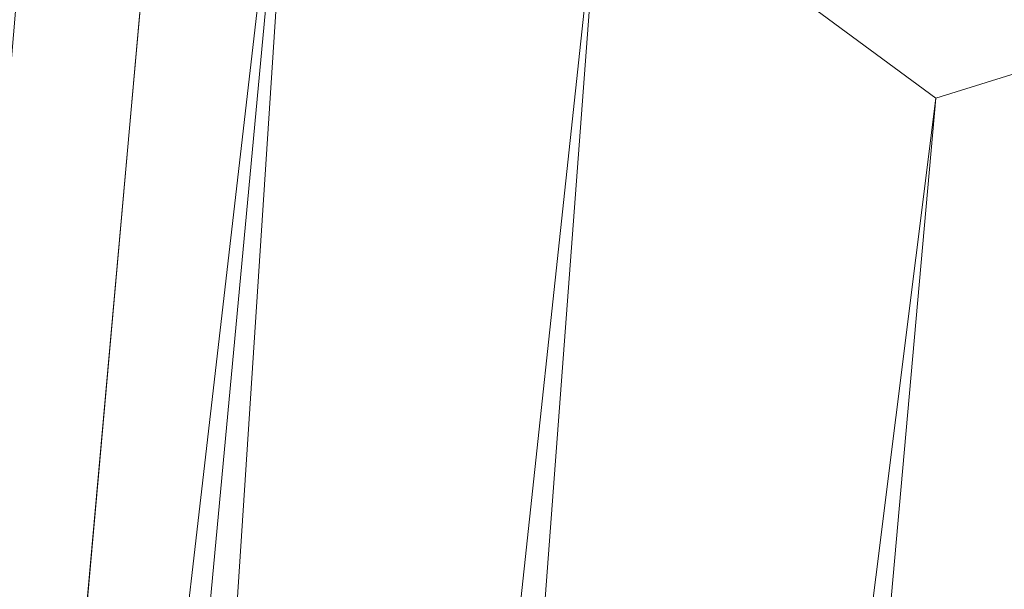
# Model space of a CAD drawing. Units: inches. Extents: x 0 to 204, y 0 to 264.
# Drawn here: x 89 to 91, y 161 to 162 of the extents above; entities that cross this region are included whole.
import ezdxf

# ---------------------------------------------------------------- set-up
doc = ezdxf.new("R2010")
doc.units = ezdxf.units.IN
doc.header["$MEASUREMENT"] = 0
doc.layers.get('0').update_dxf_attribs({"color": 10})

# ---------------------------------------------------------------- blocks, each defined once
blk = doc.blocks.new('172U-3D')
at = {"lineweight": 18}
for points, invisible_edges in [([(-8.651, -6.3049), (-9.2735, -6.2493), (-8.0732, 7.1897), (-7.4507, 7.1341)], 5), ([(-8.651, -6.3049, 0.625), (-7.4507, 7.1341, 0.625), (-8.0732, 7.1897, 0.625), (-9.2735, -6.2493, 0.625)], 10)]:
    blk.add_3dface(points, dxfattribs=dict(at, invisible_edges=invisible_edges))
blk.add_3dface([(-7.4507, 7.1341), (-7.4507, 7.1341, 0.625), (-8.651, -6.3049, 0.625), (-8.651, -6.3049)], dxfattribs=at)
mesh = blk.add_polyface(dxfattribs=at)
corners = [(9.4194, -7.8828, 5.125), (8.0732, 7.1897, 5.125), (7.9864, 7.6201, 5.125), (7.8077, 8.0213, 5.125), (7.5458, 8.3737, 5.125), (7.2133, 8.6605, 5.125), (6.8262, 8.8678, 5.125), (4.1603, 9.7083, 5.125), (1.3976, 10.1334, 5.125), (-1.3976, 10.1334, 5.125), (-4.1603, 9.7083, 5.125), (-6.8262, 8.8678, 5.125), (-7.2133, 8.6605, 5.125), (-7.5458, 8.3737, 5.125), (-7.8077, 8.0213, 5.125), (-7.9864, 7.6201, 5.125), (-8.0732, 7.1897, 5.125), (-9.4194, -7.8828, 5.125)]
mesh.append_faces([[corners[k] for k in face] for face in [(4, 1, 2, 3)]], dxfattribs={"vtx0": -1})
mesh.append_faces([[corners[k] for k in face] for face in [(9, 16, 17, 8)]], dxfattribs={"vtx0": -1, "vtx2": -1})
mesh.append_faces([[corners[k] for k in face] for face in [(8, 17, 0, 1), (1, 4, 5, 6), (1, 6, 7, 8), (16, 9, 10, 11), (11, 14, 15, 16)]], dxfattribs={"vtx0": -1, "vtx3": -1})
mesh.append_faces([[corners[k] for k in face] for face in [(12, 13, 14, 11)]], dxfattribs={"vtx2": -1})
mesh = blk.add_polyface(dxfattribs=at)
corners = [(9.4194, -7.8828, 3.125), (-9.4194, -7.8828, 3.125), (-8.0732, 7.1897, 3.125), (-7.9864, 7.6201, 3.125), (-7.8077, 8.0213, 3.125), (-7.5458, 8.3737, 3.125), (-7.2133, 8.6605, 3.125), (-6.8262, 8.8678, 3.125), (-4.1603, 9.7083, 3.125), (-1.3976, 10.1334, 3.125), (1.3976, 10.1334, 3.125), (4.1603, 9.7083, 3.125), (6.8262, 8.8678, 3.125), (7.2133, 8.6605, 3.125), (7.5458, 8.3737, 3.125), (7.8077, 8.0213, 3.125), (7.9864, 7.6201, 3.125), (8.0732, 7.1897, 3.125)]
mesh.append_faces([[corners[k] for k in face] for face in [(1, 9, 10, 0), (17, 11, 12)]], dxfattribs={"vtx0": -1, "vtx2": -1})
mesh.append_faces([[corners[k] for k in face] for face in [(2, 7, 8, 9)]], dxfattribs={"vtx0": -1, "vtx3": -1})
mesh.append_faces([[corners[k] for k in face] for face in [(3, 4, 7, 2), (1, 2, 9)]], dxfattribs={"vtx1": -1, "vtx2": -1})
mesh.append_faces([[corners[k] for k in face] for face in [(10, 11, 17, 0)]], dxfattribs={"vtx1": -1, "vtx3": -1})
mesh.append_faces([[corners[k] for k in face] for face in [(5, 6, 7, 4)]], dxfattribs={"vtx2": -1})
mesh.append_faces([[corners[k] for k in face] for face in [(12, 13, 14, 17)]], dxfattribs={"vtx2": -1, "vtx3": -1})
mesh.append_faces([[corners[k] for k in face] for face in [(14, 15, 16, 17)]], dxfattribs={"vtx3": -1})
mesh = blk.add_polyface(dxfattribs=at)
corners = [(-7.602, 8.1085, 5.7359), (-7.1541, 7.7922, 6.2129), (-6.5901, 7.3861, 6.5191), (-5.9635, 6.9241, 6.625), (-3.6331, 7.6491, 6.625), (-1.2203, 8.0158, 6.625), (1.2203, 8.0158, 6.625), (3.6331, 7.6491, 6.625), (5.9635, 6.9241, 6.625), (6.3282, 7.1944, 6.5897), (6.6857, 7.4556, 6.4831), (7.0257, 7.7005, 6.3045), (7.3358, 7.9211, 6.0544), (7.602, 8.1085, 5.7359), (7.4257, 8.3186, 5.5547), (7.2127, 8.5068, 5.3897), (6.9537, 8.6714, 5.2726), (4.7029, 9.4345, 5.2726), (2.3717, 9.8977, 5.2726), (0, 10.053, 5.2726), (-2.3717, 9.8977, 5.2726), (-4.7029, 9.4345, 5.2726), (-6.9537, 8.6714, 5.2726), (-7.2127, 8.5068, 5.3897), (-7.4257, 8.3186, 5.5547), (-0.0803, 9.15, 6.3279), (-1.1897, 9.6508, 5.8742), (3.5482, 9.3642, 5.8387), (2.4308, 8.5002, 6.5348), (-2.4307, 8.4919, 6.5372), (4.1166, 8.5696, 6.3733), (-3.7888, 8.749, 6.3168), (-4.5844, 8.9923, 5.9786), (-3.5484, 9.5081, 5.6448), (1.3076, 9.4475, 6.074), (3.9147, 8.9804, 6.1374), (1.088, 9.8264, 5.648), (-0.0084, 8.7861, 6.4988)]
mesh.append_faces([[corners[k] for k in face] for face in [(23, 21, 22)]], dxfattribs={"vtx0": -1})
mesh.append_faces([[corners[k] for k in face] for face in [(19, 36, 18), (7, 28, 6), (12, 35, 11), (15, 17, 14), (13, 27, 12), (24, 21, 23)]], dxfattribs={"vtx0": -1, "vtx1": -1})
mesh.append_faces([[corners[k] for k in face] for face in [(26, 25, 34), (27, 36, 34), (35, 12, 27), (35, 27, 34), (30, 35, 34), (20, 26, 36), (35, 30, 11), (17, 27, 14), (27, 18, 36), (28, 7, 9), (37, 29, 5), (37, 28, 25), (0, 32, 33), (20, 33, 26), (37, 25, 29), (10, 30, 28), (32, 1, 31), (32, 31, 26), (26, 33, 32), (26, 31, 25), (34, 25, 30), (30, 25, 28), (21, 24, 33), (29, 25, 31), (29, 31, 2), (26, 34, 36), (29, 2, 4), (28, 37, 6)]], dxfattribs={"vtx0": -1, "vtx1": -1, "vtx2": -1})
mesh.append_faces([[corners[k] for k in face] for face in [(27, 13, 14), (32, 0, 1), (33, 24, 0), (36, 19, 20), (33, 20, 21)]], dxfattribs={"vtx0": -1, "vtx2": -1})
mesh.append_faces([[corners[k] for k in face] for face in [(3, 4, 2)]], dxfattribs={"vtx1": -1})
mesh.append_faces([[corners[k] for k in face] for face in [(9, 10, 28), (10, 11, 30), (4, 5, 29), (17, 18, 27), (1, 2, 31), (5, 6, 37)]], dxfattribs={"vtx1": -1, "vtx2": -1})
mesh.append_faces([[corners[k] for k in face] for face in [(7, 8, 9), (15, 16, 17)]], dxfattribs={"vtx2": -1})
mesh = blk.add_polyface(dxfattribs=at)
corners = [(9.0094, -7.7578, 5.125), (-9.0094, -7.7578, 5.125), (-9.068, -7.7508, 5.125), (-9.1233, -7.7303, 5.125), (-9.1722, -7.6974, 5.125), (-9.2121, -7.654, 5.125), (-9.2408, -7.6024, 5.125), (-9.2565, -7.5456, 5.125), (-9.2585, -7.4866, 5.125), (-7.9487, 7.1786, 5.125), (-7.8673, 7.5821, 5.125), (-7.6998, 7.9582, 5.125), (-7.4542, 8.2886, 5.125), (-7.1425, 8.5575, 5.125), (-6.7796, 8.7518, 5.125), (-4.1319, 9.5865, 5.125), (-1.3881, 10.0088, 5.125), (1.3881, 10.0088, 5.125), (4.1319, 9.5865, 5.125), (6.7796, 8.7518, 5.125), (7.1425, 8.5575, 5.125), (7.4542, 8.2886, 5.125), (7.6998, 7.9582, 5.125), (7.8673, 7.5821, 5.125), (7.9487, 7.1786, 5.125), (9.2585, -7.4866, 5.125), (9.2565, -7.5456, 5.125), (9.2408, -7.6024, 5.125), (9.2121, -7.654, 5.125), (9.1722, -7.6974, 5.125), (9.1233, -7.7303, 5.125), (9.068, -7.7508, 5.125)]
mesh.append_faces([[corners[k] for k in face] for face in [(14, 11, 12, 13), (24, 21, 22, 23), (28, 25, 26, 27)]], dxfattribs={"vtx0": -1})
mesh.append_faces([[corners[k] for k in face] for face in [(11, 14, 9, 10)]], dxfattribs={"vtx0": -1, "vtx1": -1})
mesh.append_faces([[corners[k] for k in face] for face in [(9, 16, 1, 8), (29, 0, 25, 28)]], dxfattribs={"vtx0": -1, "vtx1": -1, "vtx2": -1})
mesh.append_faces([[corners[k] for k in face] for face in [(0, 17, 24, 25)]], dxfattribs={"vtx0": -1, "vtx1": -1, "vtx3": -1})
mesh.append_faces([[corners[k] for k in face] for face in [(1, 16, 17, 0)]], dxfattribs={"vtx0": -1, "vtx2": -1})
mesh.append_faces([[corners[k] for k in face] for face in [(24, 17, 18, 19), (24, 19, 20, 21)]], dxfattribs={"vtx0": -1, "vtx3": -1})
mesh.append_faces([[corners[k] for k in face] for face in [(15, 16, 9, 14), (4, 5, 8, 3), (2, 3, 8, 1)]], dxfattribs={"vtx1": -1, "vtx2": -1})
mesh.append_faces([[corners[k] for k in face] for face in [(6, 7, 8, 5)]], dxfattribs={"vtx2": -1})
mesh.append_faces([[corners[k] for k in face] for face in [(29, 30, 31, 0)]], dxfattribs={"vtx3": -1})
mesh = blk.add_polyface(dxfattribs=at)
corners = [(-5.9635, 6.9241, 6.625), (-6.5901, 7.3861, 6.5191), (-7.1541, 7.7922, 6.2129), (-7.602, 8.1085, 5.7359), (-7.7392, 7.8872, 5.5551), (-7.8478, 7.6399, 5.39), (-7.9243, 7.3558, 5.2719), (-9.2555, -7.5518, 5.2726), (-9.2403, -7.6035, 5.3205), (-9.2192, -7.6437, 5.3763), (-9.1939, -7.6765, 5.4352), (-8.9134, -7.42, 5.834), (-8.5435, -7.0817, 6.1669), (-8.1025, -6.6783, 6.4171), (-7.6121, -6.2297, 6.5724), (-7.0961, -5.7578, 6.625)]
mesh.append_faces([[corners[k] for k in face] for face in [(14, 1, 13), (11, 4, 10), (6, 9, 5), (10, 5, 9), (4, 11, 3)]], dxfattribs={"vtx0": -1, "vtx1": -1})
mesh.append_faces([[corners[k] for k in face] for face in [(14, 0, 1), (13, 1, 2)]], dxfattribs={"vtx0": -1, "vtx2": -1})
mesh.append_faces([[corners[k] for k in face] for face in [(7, 8, 6)]], dxfattribs={"vtx1": -1})
mesh.append_faces([[corners[k] for k in face] for face in [(12, 13, 2), (11, 12, 2), (2, 3, 11), (4, 5, 10), (8, 9, 6)]], dxfattribs={"vtx1": -1, "vtx2": -1})
mesh.append_faces([[corners[k] for k in face] for face in [(14, 15, 0)]], dxfattribs={"vtx2": -1})
mesh = blk.add_polyface(dxfattribs=at)
corners = [(7.0961, -5.7578, 6.625), (5.9635, 6.9241, 6.625), (3.6331, 7.6491, 6.625), (1.2203, 8.0158, 6.625), (-1.2203, 8.0158, 6.625), (-3.6331, 7.6491, 6.625), (-5.9635, 6.9241, 6.625), (-7.0961, -5.7578, 6.625)]
mesh.append_faces([[corners[k] for k in face] for face in [(7, 4, 5, 6)]], dxfattribs={"vtx0": -1})
mesh.append_faces([[corners[k] for k in face] for face in [(0, 3, 4, 7)]], dxfattribs={"vtx0": -1, "vtx2": -1})
mesh.append_faces([[corners[k] for k in face] for face in [(2, 3, 0, 1)]], dxfattribs={"vtx1": -1})

msp = doc.modelspace()

# ---------------------------------------------------------------- linework, layer by layer
at = {"lineweight": 18, "invisible_edges": 15}
for points in [[(91.07273, 161.91969, 23.5759), (90.29241, 161.71565, 22.65763), (90.87272, 162.93998, 30)], [(90.02158, 162.81915, 30), (90.29241, 161.71565, 22.65763), (89.4836, 161.91904, 24.47031)], [(91.76523, 162.74545, 19.64294), (90.57062, 162.48445, 19.83891), (90.79239, 162.37359, 18.35907)], [(92.65927, 162.76183, 18.18549), (90.79239, 162.37359, 18.35907), (91.70861, 162.47585, 16.95649)], [(91.76523, 162.74545, 19.64294), (90.79239, 162.37359, 18.35907), (92.65927, 162.76183, 18.18549)], [(89.48665, 162.63995, 16.36132), (89.5612, 162.38587, 16.54481), (89.48885, 162.52028, 17.81506)], [(89.5612, 162.38587, 16.54481), (89.48665, 162.63995, 16.36132), (89.58429, 162.53605, 14.49732)], [(89.54469, 162.31393, 18.29776), (89.43755, 162.61734, 19.16679), (89.48885, 162.52028, 17.81506)], [(89.54469, 162.31393, 18.29776), (89.49721, 162.42088, 19.33083), (89.43755, 162.61734, 19.16679)], [(89.43755, 162.61734, 19.16679), (89.49721, 162.42088, 19.33083), (89.45006, 162.54848, 20.36132)], [(89.68729, 162.58515, 21.44921), (89.92121, 162.43971, 20.41645), (89.86372, 162.62173, 21.73117)], [(89.86372, 162.62173, 21.73117), (89.92121, 162.43971, 20.41645), (90.06134, 162.59156, 21.1574)], [(90.05537, 162.466, 20.30021), (90.06134, 162.59156, 21.1574), (89.92121, 162.43971, 20.41645)], [(90.2567, 162.56988, 20.59549), (90.06134, 162.59156, 21.1574), (90.05537, 162.466, 20.30021)], [(90.2567, 162.56988, 20.59549), (90.05537, 162.466, 20.30021), (90.12973, 162.37354, 19.36678)], [(90.32835, 162.41501, 19.1799), (90.2567, 162.56988, 20.59549), (90.12973, 162.37354, 19.36678)], [(90.44891, 162.54479, 19.95861), (90.2567, 162.56988, 20.59549), (90.32835, 162.41501, 19.1799)], [(90.75374, 162.46337, 18.3275), (90.831, 162.56038, 19.06603), (90.64082, 162.527, 19.30596)], [(89.46847, 162.48537, 20.98564), (89.45006, 162.54848, 20.36132), (89.51945, 162.3363, 19.80185)], [(89.49721, 162.42088, 19.33083), (89.51945, 162.3363, 19.80185), (89.45006, 162.54848, 20.36132)], [(90.32835, 162.41501, 19.1799), (90.4955, 162.42653, 18.7902), (90.44891, 162.54479, 19.95861)], [(90.4955, 162.42653, 18.7902), (90.64082, 162.527, 19.30596), (90.44891, 162.54479, 19.95861)], [(90.64082, 162.527, 19.30596), (90.4955, 162.42653, 18.7902), (90.6352, 162.38889, 17.891)], [(90.75374, 162.46337, 18.3275), (90.64082, 162.527, 19.30596), (90.6352, 162.38889, 17.891)], [(90.78007, 162.38522, 17.21937), (90.87627, 162.52463, 18.12855), (90.75374, 162.46337, 18.3275)], [(89.48885, 162.52028, 17.81506), (89.5612, 162.38587, 16.54481), (89.58472, 162.26072, 17.15281)], [(89.48885, 162.52028, 17.81506), (89.58472, 162.26072, 17.15281), (89.54469, 162.31393, 18.29776)], [(89.1472, 162.43583, 28.7057), (89.12681, 162.4886, 29.07905), (89.1589, 162.49948, 28.89062)], [(89.12947, 162.41898, 28.89062), (89.12681, 162.4886, 29.07905), (89.1472, 162.43583, 28.7057)], [(89.1472, 162.43583, 28.7057), (89.1589, 162.49948, 28.89062), (89.1794, 162.44614, 28.5137)], [(89.1794, 162.44614, 28.5137), (89.1589, 162.49948, 28.89062), (89.20269, 162.50135, 28.70572)], [(89.20269, 162.50135, 28.70572), (89.22379, 162.44841, 28.3288), (89.1794, 162.44614, 28.5137)], [(89.22379, 162.44841, 28.3288), (89.20269, 162.50135, 28.70572), (89.25421, 162.48986, 28.52082)], [(89.53851, 162.30607, 20.41081), (89.46847, 162.48537, 20.98564), (89.51945, 162.3363, 19.80185)], [(90.79239, 162.37359, 18.35907), (90.57062, 162.48445, 19.83891), (89.5907, 162.12503, 19.2388)], [(89.69508, 161.98758, 16.86979), (91.70861, 162.47585, 16.95649), (90.79239, 162.37359, 18.35907)], [(90.91131, 162.13045, 14.49936), (91.70861, 162.47585, 16.95649), (89.69508, 161.98758, 16.86979)], [(89.97301, 162.30317, 19.17649), (90.05537, 162.466, 20.30021), (89.92121, 162.43971, 20.41645)], [(90.12973, 162.37354, 19.36678), (90.05537, 162.466, 20.30021), (89.97301, 162.30317, 19.17649)], [(90.78007, 162.38522, 17.21937), (90.75374, 162.46337, 18.3275), (90.6352, 162.38889, 17.891)], [(90.95705, 162.46084, 16.45581), (90.78007, 162.38522, 17.21937), (90.77024, 162.32465, 16.15162)], [(89.16818, 162.38157, 28.32168), (89.1472, 162.43583, 28.7057), (89.1794, 162.44614, 28.5137)], [(89.16818, 162.38157, 28.32168), (89.14969, 162.3668, 28.52082), (89.1472, 162.43583, 28.7057)], [(89.20063, 162.39365, 28.13678), (89.16818, 162.38157, 28.32168), (89.1794, 162.44614, 28.5137)], [(89.22379, 162.44841, 28.3288), (89.20063, 162.39365, 28.13678), (89.1794, 162.44614, 28.5137)], [(89.2445, 162.39646, 27.95894), (89.20063, 162.39365, 28.13678), (89.22379, 162.44841, 28.3288)], [(89.2445, 162.39646, 27.95894), (89.22379, 162.44841, 28.3288), (89.27515, 162.43775, 28.15103)], [(89.97301, 162.30317, 19.17649), (89.92121, 162.43971, 20.41645), (89.74206, 162.41056, 20.25762)], [(90.77024, 162.32465, 16.15162), (90.82662, 162.31259, 15.21095), (90.99256, 162.43279, 15.72054)], [(89.54469, 162.31393, 18.29776), (89.51945, 162.3363, 19.80185), (89.49721, 162.42088, 19.33083)], [(90.16014, 162.27659, 18.32115), (90.32835, 162.41501, 19.1799), (90.12973, 162.37354, 19.36678)], [(90.16014, 162.27659, 18.32115), (90.30048, 162.26959, 17.70894), (90.32835, 162.41501, 19.1799)], [(90.49528, 162.33392, 17.7508), (90.32835, 162.41501, 19.1799), (90.30048, 162.26959, 17.70894)], [(90.32835, 162.41501, 19.1799), (90.49528, 162.33392, 17.7508), (90.4955, 162.42653, 18.7902)], [(90.6352, 162.38889, 17.891), (90.4955, 162.42653, 18.7902), (90.49528, 162.33392, 17.7508)], [(89.22178, 162.34398, 27.77411), (89.20063, 162.39365, 28.13678), (89.2445, 162.39646, 27.95894)], [(89.2445, 162.39646, 27.95894), (89.26628, 162.34632, 27.59633), (89.22178, 162.34398, 27.77411)], [(89.29609, 162.38564, 27.78123), (89.26628, 162.34632, 27.59633), (89.2445, 162.39646, 27.95894)], [(89.18886, 162.32951, 27.94809), (89.16818, 162.38157, 28.32168), (89.20063, 162.39365, 28.13678)], [(89.18886, 162.32951, 27.94809), (89.17105, 162.31168, 28.1302), (89.16818, 162.38157, 28.32168)], [(89.18886, 162.32951, 27.94809), (89.20063, 162.39365, 28.13678), (89.22178, 162.34398, 27.77411)], [(89.58472, 162.26072, 17.15281), (89.5612, 162.38587, 16.54481), (89.65445, 162.12482, 16.15538)], [(89.5612, 162.38587, 16.54481), (89.70076, 162.16479, 14.49919), (89.65445, 162.12482, 16.15538)], [(90.51894, 162.27032, 16.66511), (90.6352, 162.38889, 17.891), (90.49528, 162.33392, 17.7508)], [(90.6352, 162.38889, 17.891), (90.51894, 162.27032, 16.66511), (90.77024, 162.32465, 16.15162)], [(90.78007, 162.38522, 17.21937), (90.6352, 162.38889, 17.891), (90.77024, 162.32465, 16.15162)], [(89.97301, 162.30317, 19.17649), (90.16014, 162.27659, 18.32115), (90.12973, 162.37354, 19.36678)], [(89.18886, 162.32951, 27.94809), (89.22178, 162.34398, 27.77411), (89.21103, 162.28343, 27.58274)], [(89.22178, 162.34398, 27.77411), (89.24297, 162.2943, 27.41144), (89.21103, 162.28343, 27.58274)], [(89.22178, 162.34398, 27.77411), (89.26628, 162.34632, 27.59633), (89.24297, 162.2943, 27.41144)], [(89.28698, 162.29438, 27.22654), (89.24297, 162.2943, 27.41144), (89.26628, 162.34632, 27.59633)], [(89.28698, 162.29438, 27.22654), (89.26628, 162.34632, 27.59633), (89.31704, 162.33352, 27.41144)], [(89.21103, 162.28343, 27.58274), (89.19241, 162.25656, 27.73959), (89.18886, 162.32951, 27.94809)], [(89.51945, 162.3363, 19.80185), (89.54469, 162.31393, 18.29776), (89.5907, 162.12503, 19.2388)], [(90.38083, 162.23225, 16.76165), (90.49528, 162.33392, 17.7508), (90.30048, 162.26959, 17.70894)], [(90.49528, 162.33392, 17.7508), (90.38083, 162.23225, 16.76165), (90.51894, 162.27032, 16.66511)], [(90.51894, 162.27032, 16.66511), (90.69481, 162.27328, 15.30267), (90.77024, 162.32465, 16.15162)], [(90.82662, 162.31259, 15.21095), (90.77024, 162.32465, 16.15162), (90.69481, 162.27328, 15.30267)], [(89.58472, 162.26072, 17.15281), (89.64289, 162.05631, 18.0543), (89.54469, 162.31393, 18.29776)], [(89.97301, 162.30317, 19.17649), (89.81109, 162.19049, 18.12855), (90.04383, 162.20701, 17.93569)], [(90.04383, 162.20701, 17.93569), (90.16014, 162.27659, 18.32115), (89.97301, 162.30317, 19.17649)], [(90.86452, 162.31427, 14.25), (90.82662, 162.31259, 15.21095), (90.69481, 162.27328, 15.30267)], [(89.21103, 162.28343, 27.58274), (89.24297, 162.2943, 27.41144), (89.22926, 162.23205, 27.23351)], [(89.21103, 162.28343, 27.58274), (89.22926, 162.23205, 27.23351), (89.21378, 162.20144, 27.34897)], [(89.2627, 162.24357, 27.05162), (89.22926, 162.23205, 27.23351), (89.24297, 162.2943, 27.41144)], [(89.28698, 162.29438, 27.22654), (89.2627, 162.24357, 27.05162), (89.24297, 162.2943, 27.41144)], [(89.28698, 162.29438, 27.22654), (89.30687, 162.24369, 26.86672), (89.2627, 162.24357, 27.05162)], [(89.28698, 162.29438, 27.22654), (89.33798, 162.28141, 27.04165), (89.30687, 162.24369, 26.86672)], [(90.16313, 162.17143, 16.89273), (90.16014, 162.27659, 18.32115), (90.04383, 162.20701, 17.93569)], [(90.16014, 162.27659, 18.32115), (90.16313, 162.17143, 16.89273), (90.30048, 162.26959, 17.70894)], [(90.16313, 162.17143, 16.89273), (90.38083, 162.23225, 16.76165), (90.30048, 162.26959, 17.70894)], [(90.54406, 162.22701, 15.34548), (90.51894, 162.27032, 16.66511), (90.38083, 162.23225, 16.76165)], [(90.69481, 162.27328, 15.30267), (90.51894, 162.27032, 16.66511), (90.54406, 162.22701, 15.34548)], [(90.69481, 162.27328, 15.30267), (90.54406, 162.22701, 15.34548), (90.66546, 162.25183, 14.25)], [(89.69508, 161.98758, 16.86979), (89.58472, 162.26072, 17.15281), (89.65445, 162.12482, 16.15538)], [(89.22926, 162.23205, 27.23351), (89.2627, 162.24357, 27.05162), (89.24942, 162.18243, 26.87363)], [(89.23514, 162.14632, 26.95835), (89.22926, 162.23205, 27.23351), (89.24942, 162.18243, 26.87363)], [(89.2627, 162.24357, 27.05162), (89.28242, 162.19283, 26.69181), (89.24942, 162.18243, 26.87363)], [(89.30687, 162.24369, 26.86672), (89.28242, 162.19283, 26.69181), (89.2627, 162.24357, 27.05162)], [(89.32781, 162.18752, 26.47133), (89.28242, 162.19283, 26.69181), (89.30687, 162.24369, 26.86672)], [(89.32781, 162.18752, 26.47133), (89.30687, 162.24369, 26.86672), (89.35951, 162.22783, 26.66144)], [(90.16313, 162.17143, 16.89273), (90.33627, 162.17854, 15.89708), (90.38083, 162.23225, 16.76165)], [(90.33627, 162.17854, 15.89708), (90.54406, 162.22701, 15.34548), (90.38083, 162.23225, 16.76165)], [(90.33627, 162.17854, 15.89708), (90.46641, 162.18939, 14.25), (90.54406, 162.22701, 15.34548)], [(89.2688, 162.13397, 26.52495), (89.24942, 162.18243, 26.87363), (89.28242, 162.19283, 26.69181)], [(89.30143, 162.16566, 26.45542), (89.2688, 162.13397, 26.52495), (89.28242, 162.19283, 26.69181)], [(89.30143, 162.16566, 26.45542), (89.28242, 162.19283, 26.69181), (89.32781, 162.18752, 26.47133)], [(90.04383, 162.20701, 17.93569), (89.81109, 162.19049, 18.12855), (89.99856, 162.12516, 16.98282)], [(90.04383, 162.20701, 17.93569), (89.99856, 162.12516, 16.98282), (90.16313, 162.17143, 16.89273)], [(89.25593, 162.09266, 26.57815), (89.24942, 162.18243, 26.87363), (89.2688, 162.13397, 26.52495)], [(89.34807, 162.12893, 26.06397), (89.30143, 162.16566, 26.45542), (89.32781, 162.18752, 26.47133)], [(89.38104, 162.17425, 26.28123), (89.34807, 162.12893, 26.06397), (89.32781, 162.18752, 26.47133)], [(90.16313, 162.17143, 16.89273), (90.22603, 162.12684, 15.32861), (90.33627, 162.17854, 15.89708)], [(90.22603, 162.12684, 15.32861), (90.46641, 162.18939, 14.25), (90.33627, 162.17854, 15.89708)], [(89.2688, 162.13397, 26.52495), (89.30143, 162.16566, 26.45542), (89.29912, 162.12317, 26.25769)], [(89.30143, 162.16566, 26.45542), (89.32205, 162.10639, 26.04719), (89.29912, 162.12317, 26.25769)], [(89.32205, 162.10639, 26.04719), (89.30143, 162.16566, 26.45542), (89.34807, 162.12893, 26.06397)], [(89.70076, 162.16479, 14.49919), (89.75752, 161.90536, 15.45263), (89.65445, 162.12482, 16.15538)], [(90.16313, 162.17143, 16.89273), (89.99856, 162.12516, 16.98282), (90.09045, 162.10339, 15.95029)], [(90.22603, 162.12684, 15.32861), (90.16313, 162.17143, 16.89273), (90.09045, 162.10339, 15.95029)], [(89.27779, 162.08535, 26.27372), (89.25593, 162.09266, 26.57815), (89.2688, 162.13397, 26.52495)], [(89.29912, 162.12317, 26.25769), (89.27779, 162.08535, 26.27372), (89.2688, 162.13397, 26.52495)], [(89.29912, 162.12317, 26.25769), (89.29469, 162.05495, 26.00784), (89.27779, 162.08535, 26.27372)], [(89.32205, 162.10639, 26.04719), (89.29469, 162.05495, 26.00784), (89.29912, 162.12317, 26.25769)], [(89.34807, 162.12893, 26.06397), (89.37333, 162.08219, 25.71093), (89.32205, 162.10639, 26.04719)], [(89.40258, 162.12066, 25.90103), (89.37333, 162.08219, 25.71093), (89.34807, 162.12893, 26.06397)], [(89.99856, 162.12516, 16.98282), (89.84773, 162.07367, 15.72054), (90.09045, 162.10339, 15.95029)], [(90.06873, 162.06464, 14.25), (90.22603, 162.12684, 15.32861), (90.09045, 162.10339, 15.95029)], [(89.29469, 162.05495, 26.00784), (89.32205, 162.10639, 26.04719), (89.32699, 162.0658, 25.81774)], [(89.32205, 162.10639, 26.04719), (89.37333, 162.08219, 25.71093), (89.32699, 162.0658, 25.81774)], [(89.84773, 162.07367, 15.72054), (90.06873, 162.06464, 14.25), (90.09045, 162.10339, 15.95029)], [(89.27779, 162.08535, 26.27372), (89.29469, 162.05495, 26.00784), (89.27672, 162.03901, 26.19795)], [(89.34642, 162.01342, 25.45155), (89.32699, 162.0658, 25.81774), (89.37333, 162.08219, 25.71093)], [(89.39065, 162.02478, 25.31898), (89.34642, 162.01342, 25.45155), (89.37333, 162.08219, 25.71093)], [(89.39065, 162.02478, 25.31898), (89.37333, 162.08219, 25.71093), (89.42411, 162.06708, 25.52082)], [(90.92929, 162.09809, 30), (90.46564, 160.94073, 24.08921), (91.42255, 161.09774, 24.47571)], [(89.29469, 162.05495, 26.00784), (89.32699, 162.0658, 25.81774), (89.31474, 162.00353, 25.64232)], [(89.34642, 162.01342, 25.45155), (89.31474, 162.00353, 25.64232), (89.32699, 162.0658, 25.81774)], [(89.29469, 162.05495, 26.00784), (89.31474, 162.00353, 25.64232), (89.29752, 161.98536, 25.81774)], [(89.39065, 162.02478, 25.31898), (89.36884, 161.96466, 25.08604), (89.34642, 162.01342, 25.45155)], [(89.39065, 162.02478, 25.31898), (89.41426, 161.97455, 24.95051), (89.36884, 161.96466, 25.08604)], [(89.39065, 162.02478, 25.31898), (89.44564, 162.0135, 25.14062), (89.41426, 161.97455, 24.95051)], [(89.31474, 162.00353, 25.64232), (89.34642, 162.01342, 25.45155), (89.33637, 161.94804, 25.24794)], [(89.36884, 161.96466, 25.08604), (89.33637, 161.94804, 25.24794), (89.34642, 162.01342, 25.45155)], [(89.31474, 162.00353, 25.64232), (89.33637, 161.94804, 25.24794), (89.31831, 161.93171, 25.43754)], [(89.36884, 161.96466, 25.08604), (89.41426, 161.97455, 24.95051), (89.38364, 161.89763, 24.6776)], [(89.43292, 161.91393, 24.53565), (89.38364, 161.89763, 24.6776), (89.41426, 161.97455, 24.95051)], [(89.43292, 161.91393, 24.53565), (89.41426, 161.97455, 24.95051), (89.46718, 161.95992, 24.76041)], [(89.51216, 160.90472, 24.41558), (90.46564, 160.94073, 24.08921), (90.07367, 161.97191, 30)], [(89.36884, 161.96466, 25.08604), (89.35458, 161.89922, 24.90863), (89.33637, 161.94804, 25.24794)], [(89.35458, 161.89922, 24.90863), (89.36884, 161.96466, 25.08604), (89.38364, 161.89763, 24.6776)], [(89.3391, 161.87806, 25.05733), (89.33637, 161.94804, 25.24794), (89.35458, 161.89922, 24.90863)], [(89.11232, 161.82683, 29.55375), (89.09162, 161.92007, 30), (89.09025, 161.90234, 29.60775)], [(90.29241, 161.71565, 22.65763), (91.07273, 161.91969, 23.5759), (90.70942, 161.00719, 18)], [(89.09025, 161.90234, 29.60775), (89.11195, 161.81581, 29.33148), (89.11232, 161.82683, 29.55375)], [(89.36571, 161.8574, 24.66269), (89.35989, 161.82441, 24.67712), (89.35458, 161.89922, 24.90863)], [(89.38364, 161.89763, 24.6776), (89.36571, 161.8574, 24.66269), (89.35458, 161.89922, 24.90863)], [(89.38364, 161.89763, 24.6776), (89.38259, 161.83513, 24.42518), (89.36571, 161.8574, 24.66269)], [(89.41296, 161.84823, 24.26656), (89.38259, 161.83513, 24.42518), (89.38364, 161.89763, 24.6776)], [(89.43292, 161.91393, 24.53565), (89.41296, 161.84823, 24.26656), (89.38364, 161.89763, 24.6776)], [(89.41296, 161.84823, 24.26656), (89.43292, 161.91393, 24.53565), (89.45944, 161.86895, 24.1901)], [(89.48871, 161.90634, 24.3802), (89.45944, 161.86895, 24.1901), (89.43292, 161.91393, 24.53565)], [(89.11444, 161.87178, 30), (89.11232, 161.82683, 29.55375), (89.15016, 161.81241, 29.7299)], [(89.16237, 161.85973, 30), (89.15016, 161.81241, 29.7299), (89.19525, 161.77469, 29.58063)], [(89.45944, 161.86895, 24.1901), (89.43164, 161.79762, 23.9132), (89.41296, 161.84823, 24.26656)], [(89.47545, 161.8097, 23.79036), (89.43164, 161.79762, 23.9132), (89.45944, 161.86895, 24.1901)], [(89.47545, 161.8097, 23.79036), (89.45944, 161.86895, 24.1901), (89.51024, 161.85276, 24)], [(89.38069, 161.77076, 24.29692), (89.36571, 161.8574, 24.66269), (89.38259, 161.83513, 24.42518)], [(89.39985, 161.78553, 24.09164), (89.38259, 161.83513, 24.42518), (89.41296, 161.84823, 24.26656)], [(89.39985, 161.78553, 24.09164), (89.41296, 161.84823, 24.26656), (89.43164, 161.79762, 23.9132)], [(89.1117, 161.83632, 29.2155), (89.12829, 161.76555, 29.03662), (89.11195, 161.81581, 29.33148)], [(89.11195, 161.81581, 29.33148), (89.14066, 161.75413, 29.19365), (89.11232, 161.82683, 29.55375)], [(89.11232, 161.82683, 29.55375), (89.16887, 161.75819, 29.41162), (89.15016, 161.81241, 29.7299)], [(89.14066, 161.75413, 29.19365), (89.16887, 161.75819, 29.41162), (89.11232, 161.82683, 29.55375)], [(89.39985, 161.78553, 24.09164), (89.38069, 161.77076, 24.29692), (89.38259, 161.83513, 24.42518)], [(89.14066, 161.75413, 29.19365), (89.11195, 161.81581, 29.33148), (89.12829, 161.76555, 29.03662)], [(89.19525, 161.77469, 29.58063), (89.15016, 161.81241, 29.7299), (89.16887, 161.75819, 29.41162)], [(89.4531, 161.74757, 23.54692), (89.43164, 161.79762, 23.9132), (89.47545, 161.8097, 23.79036)], [(89.4531, 161.74757, 23.54692), (89.47545, 161.8097, 23.79036), (89.50018, 161.76127, 23.42969)], [(89.50018, 161.76127, 23.42969), (89.47545, 161.8097, 23.79036), (89.53177, 161.79918, 23.61979)], [(89.41967, 161.73515, 23.73181), (89.39985, 161.78553, 24.09164), (89.43164, 161.79762, 23.9132)], [(89.41967, 161.73515, 23.73181), (89.40148, 161.71711, 23.91671), (89.39985, 161.78553, 24.09164)], [(89.4531, 161.74757, 23.54692), (89.41967, 161.73515, 23.73181), (89.43164, 161.79762, 23.9132)], [(89.15276, 161.6932, 28.67887), (89.12829, 161.76555, 29.03662), (89.13127, 161.77611, 28.85775)], [(89.19525, 161.77469, 29.58063), (89.16887, 161.75819, 29.41162), (89.21319, 161.72523, 29.28851)], [(89.19525, 161.77469, 29.58063), (89.21319, 161.72523, 29.28851), (89.2387, 161.77964, 29.60775)], [(89.15276, 161.6932, 28.67887), (89.17605, 161.68031, 28.85775), (89.12829, 161.76555, 29.03662)], [(89.12829, 161.76555, 29.03662), (89.17605, 161.68031, 28.85775), (89.14066, 161.75413, 29.19365)], [(89.14066, 161.75413, 29.19365), (89.1878, 161.70476, 29.09966), (89.16887, 161.75819, 29.41162)], [(89.1878, 161.70476, 29.09966), (89.14066, 161.75413, 29.19365), (89.17605, 161.68031, 28.85775)], [(89.16887, 161.75819, 29.41162), (89.1878, 161.70476, 29.09966), (89.21319, 161.72523, 29.28851)], [(89.4531, 161.74757, 23.54692), (89.50018, 161.76127, 23.42969), (89.47312, 161.69736, 23.18795)], [(89.51844, 161.70442, 23.0376), (89.47312, 161.69736, 23.18795), (89.50018, 161.76127, 23.42969)], [(89.51844, 161.70442, 23.0376), (89.50018, 161.76127, 23.42969), (89.55331, 161.74559, 23.23959)], [(89.41967, 161.73515, 23.73181), (89.4531, 161.74757, 23.54692), (89.44026, 161.68291, 23.35852)], [(89.41967, 161.73515, 23.73181), (89.44026, 161.68291, 23.35852), (89.4217, 161.66492, 23.54692)], [(89.47312, 161.69736, 23.18795), (89.44026, 161.68291, 23.35852), (89.4531, 161.74757, 23.54692)], [(89.15083, 161.7159, 28.5), (89.16997, 161.63809, 28.3125), (89.15276, 161.6932, 28.67887)], [(89.23376, 161.67423, 28.98874), (89.21319, 161.72523, 29.28851), (89.1878, 161.70476, 29.09966)], [(89.23376, 161.67423, 28.98874), (89.25936, 161.71354, 29.2155), (89.21319, 161.72523, 29.28851)], [(89.15276, 161.6932, 28.67887), (89.19061, 161.62352, 28.49137), (89.17605, 161.68031, 28.85775)], [(89.15276, 161.6932, 28.67887), (89.16997, 161.63809, 28.3125), (89.19061, 161.62352, 28.49137)], [(89.23496, 161.61712, 28.62712), (89.1878, 161.70476, 29.09966), (89.17605, 161.68031, 28.85775)], [(89.23496, 161.61712, 28.62712), (89.23376, 161.67423, 28.98874), (89.1878, 161.70476, 29.09966)], [(89.46024, 161.63111, 22.99223), (89.44026, 161.68291, 23.35852), (89.47312, 161.69736, 23.18795)], [(89.46024, 161.63111, 22.99223), (89.47312, 161.69736, 23.18795), (89.49401, 161.64516, 22.81441)], [(89.51844, 161.70442, 23.0376), (89.49401, 161.64516, 22.81441), (89.47312, 161.69736, 23.18795)], [(89.49401, 161.64516, 22.81441), (89.51844, 161.70442, 23.0376), (89.54179, 161.654, 22.66928)], [(89.57484, 161.69201, 22.85938), (89.54179, 161.654, 22.66928), (89.51844, 161.70442, 23.0376)], [(89.23496, 161.61712, 28.62712), (89.17605, 161.68031, 28.85775), (89.19061, 161.62352, 28.49137)], [(89.23496, 161.61712, 28.62712), (89.28002, 161.64744, 28.82325), (89.23376, 161.67423, 28.98874)], [(89.44026, 161.68291, 23.35852), (89.46024, 161.63111, 22.99223), (89.44192, 161.61274, 23.17712)], [(89.18612, 161.58776, 27.99175), (89.16997, 161.63809, 28.3125), (89.17134, 161.65278, 28.125)], [(89.20549, 161.56701, 28.125), (89.16997, 161.63809, 28.3125), (89.18612, 161.58776, 27.99175)], [(89.19061, 161.62352, 28.49137), (89.16997, 161.63809, 28.3125), (89.20549, 161.56701, 28.125)], [(89.49401, 161.64516, 22.81441), (89.48052, 161.57907, 22.62243), (89.46024, 161.63111, 22.99223)], [(89.48052, 161.57907, 22.62243), (89.49401, 161.64516, 22.81441), (89.51442, 161.5939, 22.44811)], [(89.54179, 161.654, 22.66928), (89.51442, 161.5939, 22.44811), (89.49401, 161.64516, 22.81441)], [(89.56136, 161.59994, 22.28996), (89.51442, 161.5939, 22.44811), (89.54179, 161.654, 22.66928)], [(89.56136, 161.59994, 22.28996), (89.54179, 161.654, 22.66928), (89.59637, 161.63843, 22.47918)], [(89.23496, 161.61712, 28.62712), (89.19061, 161.62352, 28.49137), (89.25936, 161.54104, 28.17424)], [(89.25936, 161.54104, 28.17424), (89.19061, 161.62352, 28.49137), (89.20549, 161.56701, 28.125)], [(89.46024, 161.63111, 22.99223), (89.48052, 161.57907, 22.62243), (89.46215, 161.56056, 22.80733)], [(89.23496, 161.61712, 28.62712), (89.25936, 161.54104, 28.17424), (89.30068, 161.58135, 28.431)], [(89.21287, 161.51901, 27.73428), (89.18612, 161.58776, 27.99175), (89.19185, 161.58967, 27.75)], [(89.20549, 161.56701, 28.125), (89.18612, 161.58776, 27.99175), (89.21287, 161.51901, 27.73428)], [(89.22375, 161.47949, 27.45762), (89.21287, 161.51901, 27.73428), (89.19185, 161.58967, 27.75)], [(89.50107, 161.52803, 22.25373), (89.48052, 161.57907, 22.62243), (89.51442, 161.5939, 22.44811)], [(89.50107, 161.52803, 22.25373), (89.51442, 161.5939, 22.44811), (89.53595, 161.54387, 22.08203)], [(89.56136, 161.59994, 22.28996), (89.53595, 161.54387, 22.08203), (89.51442, 161.5939, 22.44811)], [(89.56136, 161.59994, 22.28996), (89.584, 161.54724, 21.91022), (89.53595, 161.54387, 22.08203)], [(89.6179, 161.58485, 22.09897), (89.584, 161.54724, 21.91022), (89.56136, 161.59994, 22.28996)], [(89.20549, 161.56701, 28.125), (89.2558, 161.48352, 27.77016), (89.25936, 161.54104, 28.17424)], [(89.20549, 161.56701, 28.125), (89.21287, 161.51901, 27.73428), (89.2558, 161.48352, 27.77016)], [(89.48237, 161.50838, 22.43753), (89.48052, 161.57907, 22.62243), (89.50107, 161.52803, 22.25373)], [(89.584, 161.54724, 21.91022), (89.55808, 161.49346, 21.71117), (89.53595, 161.54387, 22.08203)], [(89.60484, 161.49028, 21.5099), (89.55808, 161.49346, 21.71117), (89.584, 161.54724, 21.91022)], [(89.584, 161.54724, 21.91022), (89.63944, 161.53127, 21.71877), (89.60484, 161.49028, 21.5099)], [(89.28782, 161.4901, 27.88875), (89.25936, 161.54104, 28.17424), (89.2558, 161.48352, 27.77016)], [(89.28782, 161.4901, 27.88875), (89.3177, 161.52688, 28.10775), (89.25936, 161.54104, 28.17424)], [(89.52245, 161.47644, 21.87569), (89.50107, 161.52803, 22.25373), (89.53595, 161.54387, 22.08203)], [(89.52245, 161.47644, 21.87569), (89.50259, 161.45619, 22.06774), (89.50107, 161.52803, 22.25373)], [(89.55808, 161.49346, 21.71117), (89.52245, 161.47644, 21.87569), (89.53595, 161.54387, 22.08203)], [(89.21235, 161.52655, 27.375), (89.23314, 161.44483, 27.1875), (89.22375, 161.47949, 27.45762)], [(89.25283, 161.43459, 27.375), (89.2558, 161.48352, 27.77016), (89.21287, 161.51901, 27.73428)], [(89.25283, 161.43459, 27.375), (89.21287, 161.51901, 27.73428), (89.22375, 161.47949, 27.45762)], [(89.30602, 161.41062, 27.40629), (89.28782, 161.4901, 27.88875), (89.2558, 161.48352, 27.77016)], [(89.28782, 161.4901, 27.88875), (89.30602, 161.41062, 27.40629), (89.33473, 161.47241, 27.7845)], [(89.54168, 161.42285, 21.50963), (89.52245, 161.47644, 21.87569), (89.55808, 161.49346, 21.71117)], [(89.57667, 161.43942, 21.34045), (89.54168, 161.42285, 21.50963), (89.55808, 161.49346, 21.71117)], [(89.60484, 161.49028, 21.5099), (89.57667, 161.43942, 21.34045), (89.55808, 161.49346, 21.71117)], [(89.62575, 161.43983, 21.14846), (89.57667, 161.43942, 21.34045), (89.60484, 161.49028, 21.5099)], [(89.66097, 161.47769, 21.33856), (89.62575, 161.43983, 21.14846), (89.60484, 161.49028, 21.5099)], [(89.23314, 161.44483, 27.1875), (89.25283, 161.43459, 27.375), (89.22375, 161.47949, 27.45762)], [(89.30602, 161.41062, 27.40629), (89.2558, 161.48352, 27.77016), (89.25283, 161.43459, 27.375)], [(89.52245, 161.47644, 21.87569), (89.54168, 161.42285, 21.50963), (89.52282, 161.40401, 21.69795)], [(89.23286, 161.46343, 27), (89.25193, 161.38987, 26.89831), (89.23314, 161.44483, 27.1875)], [(89.23314, 161.44483, 27.1875), (89.26831, 161.37853, 27.0193), (89.25283, 161.43459, 27.375)], [(89.25193, 161.38987, 26.89831), (89.26831, 161.37853, 27.0193), (89.23314, 161.44483, 27.1875)], [(89.25283, 161.43459, 27.375), (89.26831, 161.37853, 27.0193), (89.30219, 161.36702, 27.10706)], [(89.25283, 161.43459, 27.375), (89.30219, 161.36702, 27.10706), (89.30602, 161.41062, 27.40629)], [(89.56189, 161.37159, 21.14325), (89.54168, 161.42285, 21.50963), (89.57667, 161.43942, 21.34045)], [(89.56189, 161.37159, 21.14325), (89.57667, 161.43942, 21.34045), (89.59711, 161.38626, 20.9645)], [(89.59711, 161.38626, 20.9645), (89.57667, 161.43942, 21.34045), (89.62575, 161.43983, 21.14846)], [(89.62575, 161.43983, 21.14846), (89.64668, 161.3874, 20.77512), (89.59711, 161.38626, 20.9645)], [(89.6825, 161.42411, 20.95836), (89.64668, 161.3874, 20.77512), (89.62575, 161.43983, 21.14846)], [(89.56189, 161.37159, 21.14325), (89.54304, 161.35183, 21.32815), (89.54168, 161.42285, 21.50963)], [(89.36878, 161.36347, 27.138), (89.30602, 161.41062, 27.40629), (89.30219, 161.36702, 27.10706)]]:
    msp.add_3dface(points, dxfattribs=at)

# ---------------------------------------------------------------- block references
msp.add_blockref('172U-3D', (96.72505, 155.39772, 11.375))

doc.saveas('drawing.dxf')
